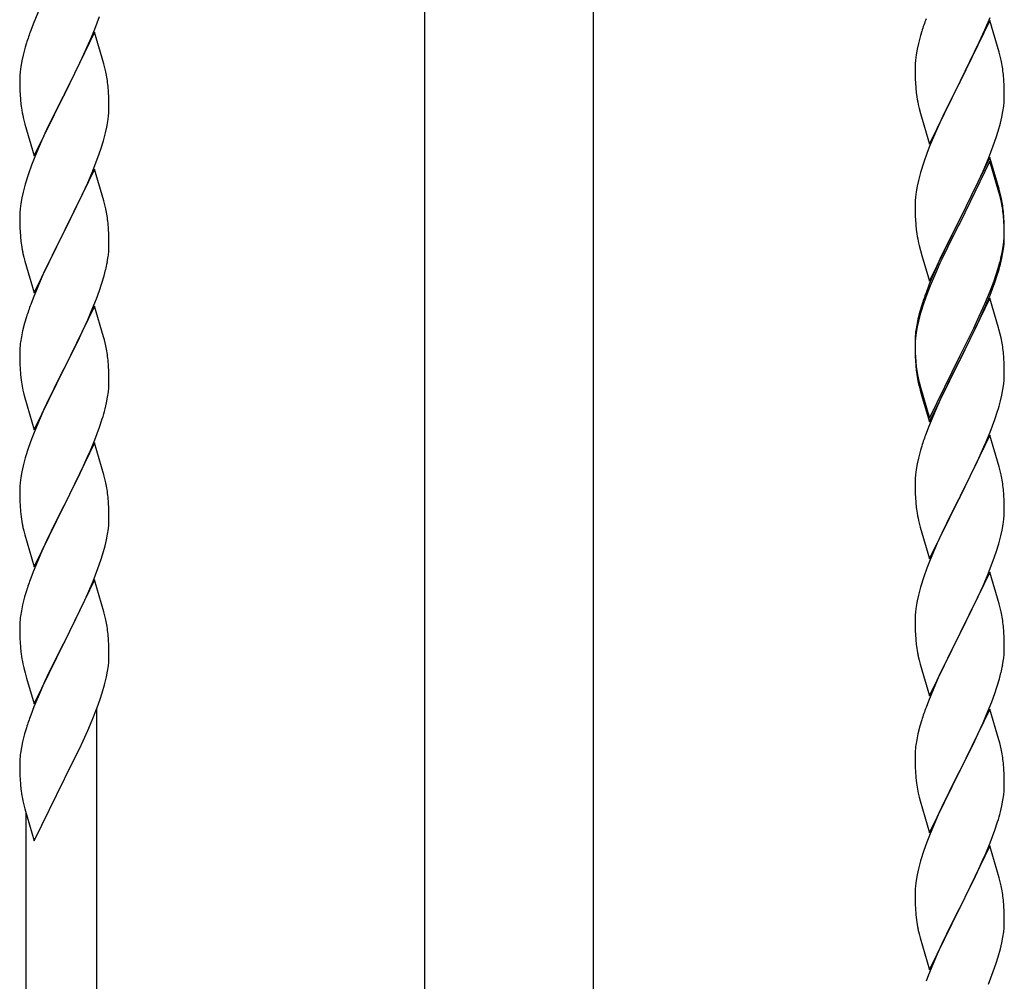
# Model space of a CAD drawing. Units: millimetres. Extents: x 250 to 8280, y 75 to 5795.
# Drawn here: x 6798 to 7034, y 1864 to 2095 of the extents above; entities that cross this region are included whole.
import ezdxf

# ---------------------------------------------------------------- set-up
doc = ezdxf.new("R2010")
doc.units = ezdxf.units.MM
doc.layers.add('YKK_A1', color=4, linetype='Continuous', lineweight=30)

msp = doc.modelspace()

# ---------------------------------------------------------------- linework, layer by layer
at = {"layer": 'YKK_A1', "linetype": 'Continuous', "ltscale": 0.5}
for p, q in [((6895.3, 1679.08), (6895.3, 2462.81)), ((6935.8, 1679.87), (6935.8, 2462.81)), ((6802.9, 2098.1), (6801.23, 2094.07)), ((6816.03, 2092.89), (6817.17, 2095.92)), ((7030.95, 2094.95), (7023.73, 2080.1)), ((7029.78, 2092.66), (7031.03, 2095.69)), ((7033.22, 2087.31), (7030.95, 2094.95)), ((6801.23, 2094.07), (6800.65, 2092.55)), ((6814.99, 2090.36), (6816.03, 2092.89)), ((7028.45, 2089.7), (7029.78, 2092.66)), ((6815.95, 2092.16), (6808.73, 2077.29)), ((6814.56, 2089.36), (6814.99, 2090.36)), ((6818.22, 2084.51), (6815.95, 2092.16)), ((7014.33, 2091.36), (7013.81, 2089.44)), ((7014.62, 2092.35), (7014.33, 2091.36)), ((6799.33, 2088.56), (6798.81, 2086.63)), ((6799.62, 2089.54), (6799.33, 2088.56)), ((6813.01, 2085.94), (6814.56, 2089.36)), ((7013.49, 2088.04), (7013.25, 2086.69)), ((7013.81, 2089.44), (7013.49, 2088.04)), ((7023.9, 2080.43), (7028.45, 2089.7)), ((6798.81, 2086.63), (6798.49, 2085.24)), ((6812.12, 2084.07), (6813.01, 2085.94)), ((7013.25, 2086.69), (7013.09, 2085.39)), ((7033.47, 2086.36), (7033.22, 2087.31)), ((7033.68, 2085.42), (7033.47, 2086.36)), ((6798.25, 2083.88), (6798.09, 2082.59)), ((6798.49, 2085.24), (6798.25, 2083.88)), ((6810.61, 2081.01), (6812.12, 2084.07)), ((6818.47, 2083.56), (6818.22, 2084.51)), ((6818.68, 2082.62), (6818.47, 2083.56)), ((7013.03, 2084.56), (7013.01, 2083.77)), ((7013.01, 2083.77), (7013.03, 2081.9)), ((7013.09, 2085.39), (7013.03, 2084.56)), ((6798.03, 2081.76), (6798.01, 2080.96)), ((6798.01, 2080.96), (6798.03, 2079.1)), ((6798.09, 2082.59), (6798.03, 2081.76)), ((6808.9, 2077.62), (6810.61, 2081.01)), ((7013.03, 2081.9), (7013.06, 2080.89)), ((7013.06, 2080.89), (7013.1, 2079.95)), ((7034.34, 2080.55), (7034.23, 2081.97)), ((6798.03, 2079.1), (6798.06, 2078.09)), ((6819.34, 2077.75), (6819.23, 2079.16)), ((7013.1, 2079.95), (7013.18, 2078.79)), ((7016.5, 2065.24), (7023.73, 2080.1)), ((7023.56, 2079.77), (7021.84, 2076.38)), ((7023.73, 2080.1), (7023.56, 2079.77)), ((7023.73, 2080.1), (7023.9, 2080.43)), ((7034.4, 2079.31), (7034.34, 2080.55)), ((7034.44, 2077.58), (7034.4, 2079.31)), ((6798.06, 2078.09), (6798.1, 2077.15)), ((6798.1, 2077.15), (6798.18, 2075.98)), ((6801.5, 2062.43), (6808.73, 2077.29)), ((6808.21, 2076.27), (6805.56, 2070.98)), ((6808.73, 2077.29), (6808.21, 2076.27)), ((6808.73, 2077.29), (6808.9, 2077.62)), ((6819.4, 2076.5), (6819.34, 2077.75)), ((6819.44, 2074.78), (6819.4, 2076.5)), ((7021.84, 2076.38), (7019.67, 2071.94)), ((7034.43, 2075.64), (7034.45, 2076.44)), ((7034.45, 2076.44), (7034.44, 2077.58)), ((6798.35, 2074.39), (6798.5, 2073.4)), ((6819.43, 2072.83), (6819.45, 2073.63)), ((6819.45, 2073.63), (6819.44, 2074.78)), ((7013.77, 2074.78), (7013.99, 2073.84)), ((7013.99, 2073.84), (7014.3, 2072.64)), ((7034.13, 2073.07), (7034.32, 2074.38)), ((6819.2, 2070.71), (6819.37, 2072)), ((6819.37, 2072), (6819.43, 2072.83)), ((7014.3, 2072.64), (7016.5, 2065.24)), ((7019.67, 2071.94), (7018.56, 2069.53)), ((7033.53, 2070.29), (7033.87, 2071.7)), ((7033.87, 2071.7), (7034.13, 2073.07)), ((6798.99, 2071.04), (6799.24, 2070.08)), ((6799.24, 2070.08), (6801.5, 2062.43)), ((6805.56, 2070.98), (6804.45, 2068.66)), ((6818.65, 2067.96), (6818.96, 2069.35)), ((6818.96, 2069.35), (6819.2, 2070.71)), ((7018.56, 2069.53), (7017.9, 2068.04)), ((7032.99, 2068.35), (7033.53, 2070.29)), ((6804.45, 2068.66), (6803.34, 2066.23)), ((6818.13, 2066.03), (6818.65, 2067.96)), ((7017.9, 2068.04), (7016.43, 2064.51)), ((7031.81, 2064.85), (7032.51, 2066.86)), ((7032.51, 2066.86), (7032.99, 2068.35)), ((6803.34, 2066.23), (6801.63, 2062.22)), ((6817.51, 2064.05), (6818.13, 2066.03)), ((7016.43, 2064.51), (7015.84, 2062.99)), ((7030.62, 2061.81), (7031.81, 2064.85)), ((6801.63, 2062.22), (6800.84, 2060.19)), ((6815.42, 2058.5), (6816.81, 2062.04)), ((6816.81, 2062.04), (6817.51, 2064.05)), ((7015.84, 2062.99), (7015.11, 2060.97)), ((7030.95, 2062.09), (7023.73, 2047.23)), ((7029.34, 2058.8), (7030.62, 2061.81)), ((7033.22, 2054.44), (7030.95, 2062.09)), ((6800.84, 2060.19), (6800.11, 2058.17)), ((7015.11, 2060.97), (7014.33, 2058.5)), ((7030.95, 2061.17), (7023.73, 2046.32)), ((7033.15, 2053.77), (7030.95, 2061.17)), ((6800.11, 2058.17), (6799.33, 2055.69)), ((6815.95, 2059.28), (6808.73, 2044.43)), ((6814.34, 2055.99), (6815.42, 2058.5)), ((6818.22, 2051.64), (6815.95, 2059.28)), ((7014.33, 2058.5), (7013.81, 2056.57)), ((7028.23, 2056.35), (7029.34, 2058.8)), ((6799.33, 2055.69), (6798.81, 2053.77)), ((6813.01, 2053.07), (6814.34, 2055.99)), ((7013.49, 2055.17), (7013.25, 2053.82)), ((7013.81, 2056.57), (7013.49, 2055.17)), ((7025.61, 2050.95), (7027.56, 2054.93)), ((7027.56, 2054.93), (7028.23, 2056.35)), ((6798.49, 2052.37), (6798.25, 2051.02)), ((6798.81, 2053.77), (6798.49, 2052.37)), ((6808.9, 2044.76), (6813.01, 2053.07)), ((7013.09, 2052.52), (7013.03, 2051.69)), ((7013.25, 2053.82), (7013.09, 2052.52)), ((7033.34, 2053.05), (7033.15, 2053.77)), ((7033.47, 2053.49), (7033.22, 2054.44)), ((7033.68, 2051.63), (7033.34, 2053.05)), ((7033.68, 2052.55), (7033.47, 2053.49)), ((6798.25, 2051.02), (6798.09, 2049.72)), ((6818.47, 2050.68), (6818.22, 2051.64)), ((6818.68, 2049.74), (6818.47, 2050.68)), ((7013.03, 2051.69), (7013.01, 2050.89)), ((7013.01, 2050.89), (7013.03, 2049.03)), ((7023.9, 2047.56), (7025.61, 2050.95)), ((6798.03, 2048.9), (6798.01, 2048.1)), ((6798.01, 2048.1), (6798.03, 2046.23)), ((6798.09, 2049.72), (6798.03, 2048.9)), ((7013.03, 2049.03), (7013.06, 2048.02)), ((7013.06, 2048.02), (7013.1, 2047.08)), ((7034.34, 2047.68), (7034.23, 2049.1)), ((7034.34, 2046.77), (7034.23, 2048.18)), ((7034.4, 2046.44), (7034.34, 2047.68)), ((6798.03, 2046.23), (6798.06, 2045.22)), ((6798.06, 2045.22), (6798.1, 2044.28)), ((6819.34, 2044.88), (6819.23, 2046.29)), ((7013.1, 2047.08), (7013.18, 2045.92)), ((7016.5, 2032.37), (7023.73, 2047.23)), ((7023.39, 2046.56), (7020.12, 2040)), ((7023.39, 2045.64), (7020.78, 2040.45)), ((7023.73, 2047.23), (7023.39, 2046.56)), ((7023.73, 2046.32), (7023.39, 2045.64)), ((7023.73, 2047.23), (7023.9, 2047.56)), ((7034.4, 2045.52), (7034.34, 2046.77)), ((7034.44, 2044.71), (7034.4, 2046.44)), ((7034.44, 2043.79), (7034.4, 2045.52)), ((6798.1, 2044.28), (6798.18, 2043.12)), ((6801.5, 2029.57), (6808.73, 2044.43)), ((6808.39, 2043.76), (6805.78, 2038.56)), ((6808.73, 2044.43), (6808.39, 2043.76)), ((6808.73, 2044.43), (6808.9, 2044.76)), ((6819.4, 2043.63), (6819.34, 2044.88)), ((6819.44, 2041.91), (6819.4, 2043.63)), ((7034.43, 2042.77), (7034.45, 2043.57)), ((7034.45, 2043.57), (7034.44, 2044.71)), ((7034.45, 2042.65), (7034.44, 2043.79)), ((6819.45, 2040.76), (6819.44, 2041.91)), ((7013.77, 2041.92), (7013.99, 2040.98)), ((7013.99, 2040.98), (7014.3, 2039.78)), ((7033.96, 2039.29), (7034.2, 2040.64)), ((7034.13, 2039.28), (7034.32, 2040.59)), ((7034.2, 2040.64), (7034.37, 2041.94)), ((7034.37, 2041.94), (7034.43, 2042.77)), ((7034.43, 2041.85), (7034.45, 2042.65)), ((6798.72, 2039.35), (6798.99, 2038.17)), ((6798.99, 2038.17), (6799.24, 2037.21)), ((6805.78, 2038.56), (6804.67, 2036.26)), ((6819.05, 2036.94), (6819.27, 2038.27)), ((7014.3, 2039.78), (7014.67, 2038.51)), ((7014.67, 2038.51), (7016.5, 2032.37)), ((7020.12, 2040), (7019, 2037.63)), ((7020.78, 2040.45), (7019.45, 2037.68)), ((7033.65, 2037.89), (7033.96, 2039.29)), ((7033.87, 2037.91), (7034.13, 2039.28)), ((6799.24, 2037.21), (6801.5, 2029.57)), ((6804.67, 2036.26), (6804, 2034.83)), ((7019, 2037.63), (7017.9, 2035.17)), ((7019, 2036.72), (7017.9, 2034.26)), ((7019.45, 2037.68), (7019, 2036.72)), ((7033.53, 2036.5), (7033.87, 2037.91)), ((6804, 2034.83), (6802.9, 2032.37)), ((6817.68, 2031.68), (6818.27, 2033.65)), ((6818.27, 2033.65), (6818.65, 2035.09)), ((7017.9, 2035.17), (7016.43, 2031.64)), ((7017.9, 2034.26), (7016.63, 2031.23)), ((7031.99, 2032.48), (7032.51, 2033.99)), ((7032.17, 2032.07), (7032.83, 2034.07)), ((7032.51, 2033.99), (7032.99, 2035.48)), ((6802.9, 2032.37), (6801.23, 2028.33)), ((6817.17, 2030.18), (6817.68, 2031.68)), ((7016.43, 2031.64), (7015.65, 2029.61)), ((7016.63, 2031.23), (7015.84, 2029.21)), ((7031.03, 2029.95), (7031.99, 2032.48)), ((7031.03, 2029.04), (7032.17, 2032.07)), ((6816.43, 2028.16), (6817.17, 2030.18)), ((7015.84, 2029.21), (7015.11, 2027.19)), ((7029.78, 2026.92), (7031.03, 2029.95)), ((7029.99, 2026.51), (7031.03, 2029.04)), ((6801.23, 2028.33), (6800.65, 2026.81)), ((6815.95, 2026.42), (6808.73, 2011.56)), ((6815.21, 2025.13), (6816.43, 2028.16)), ((6818.15, 2019.02), (6815.95, 2026.42)), ((7014.62, 2026.61), (7014.19, 2025.14)), ((7015.11, 2027.19), (7014.33, 2024.71)), ((7030.95, 2028.3), (7023.73, 2013.44)), ((7028.45, 2023.96), (7029.78, 2026.92)), ((7029.56, 2025.51), (7029.99, 2026.51)), ((7033.08, 2021.15), (7030.95, 2028.3)), ((6814.34, 2023.12), (6815.21, 2025.13)), ((7014.19, 2025.14), (7013.7, 2023.23)), ((7014.33, 2024.71), (7013.81, 2022.78)), ((7027.12, 2021.13), (7028.45, 2023.96)), ((7028.01, 2022.09), (7029.56, 2025.51)), ((6799.19, 2022.34), (6798.7, 2020.43)), ((6799.62, 2023.81), (6799.19, 2022.34)), ((6813.01, 2020.2), (6814.34, 2023.12)), ((7013.41, 2021.85), (7013.19, 2020.51)), ((7013.7, 2023.23), (7013.41, 2021.85)), ((7013.81, 2022.78), (7013.49, 2021.39)), ((7027.12, 2020.22), (7028.01, 2022.09)), ((6798.7, 2020.43), (6798.41, 2019.04)), ((6812.34, 2018.79), (6813.01, 2020.2)), ((7013.06, 2019.24), (7013.01, 2018.42)), ((7013.25, 2020.03), (7013.09, 2018.74)), ((7013.49, 2021.39), (7013.25, 2020.03)), ((7023.9, 2014.69), (7027.12, 2021.13)), ((7025.61, 2017.16), (7027.12, 2020.22)), ((7033.15, 2020.9), (7033.08, 2021.15)), ((7033.47, 2019.7), (7033.15, 2020.9)), ((7033.68, 2018.76), (7033.47, 2019.7)), ((6798.41, 2019.04), (6798.19, 2017.71)), ((6810.82, 2015.69), (6812.34, 2018.79)), ((6818.34, 2018.29), (6818.15, 2019.02)), ((6818.68, 2016.88), (6818.34, 2018.29)), ((7013.01, 2018.42), (7013.01, 2018.03)), ((7013.01, 2018.03), (7013.03, 2016.17)), ((7013.03, 2017.91), (7013.01, 2017.11)), ((7013.01, 2017.11), (7013.03, 2015.25)), ((7013.09, 2018.74), (7013.03, 2017.91)), ((7023.9, 2013.77), (7025.61, 2017.16)), ((6798.06, 2016.43), (6798.01, 2015.62)), ((6798.01, 2015.62), (6798.01, 2015.22)), ((6798.01, 2015.22), (6798.03, 2013.36)), ((6808.9, 2011.89), (6810.82, 2015.69)), ((7013.03, 2016.17), (7013.06, 2015.16)), ((7013.03, 2015.25), (7013.06, 2014.24)), ((7013.06, 2015.16), (7013.1, 2014.22)), ((7023.73, 2014.36), (7023.9, 2014.69)), ((7034.34, 2013.9), (7034.23, 2015.31)), ((6798.03, 2013.36), (6798.06, 2012.35)), ((6798.06, 2012.35), (6798.1, 2011.41)), ((6819.34, 2012.01), (6819.23, 2013.42)), ((7013.06, 2014.24), (7013.1, 2013.3)), ((7013.1, 2014.22), (7013.18, 2013.05)), ((7013.1, 2013.3), (7013.18, 2012.13)), ((7016.5, 1999.5), (7023.73, 2014.36)), ((7016.5, 1998.59), (7023.73, 2013.44)), ((7023.56, 2013.11), (7020.78, 2007.58)), ((7023.73, 2013.44), (7023.56, 2013.11)), ((7023.73, 2013.44), (7023.9, 2013.77)), ((7034.4, 2012.65), (7034.34, 2013.9)), ((7034.44, 2010.92), (7034.4, 2012.65)), ((6798.1, 2011.41), (6798.2, 2009.97)), ((6798.2, 2009.97), (6798.35, 2008.66)), ((6801.5, 1996.7), (6808.73, 2011.56)), ((6808.56, 2011.23), (6806.21, 2006.57)), ((6808.73, 2011.56), (6808.56, 2011.23)), ((6808.73, 2011.56), (6808.9, 2011.89)), ((6819.4, 2010.77), (6819.34, 2012.01)), ((6819.44, 2009.04), (6819.4, 2010.77)), ((7013.35, 2011.46), (7013.5, 2010.47)), ((7034.43, 2008.98), (7034.45, 2009.78)), ((7034.45, 2009.78), (7034.44, 2010.92)), ((6798.35, 2008.66), (6798.5, 2007.67)), ((6798.5, 2007.67), (6798.67, 2006.71)), ((6819.43, 2007.09), (6819.45, 2007.89)), ((6819.45, 2007.89), (6819.44, 2009.04)), ((7013.72, 2008.37), (7013.99, 2007.19)), ((7013.99, 2008.11), (7014.3, 2006.91)), ((7020.78, 2007.58), (7019.23, 2004.33)), ((7034.13, 2006.41), (7034.32, 2007.72)), ((6798.67, 2006.71), (6798.77, 2006.24)), ((6798.77, 2006.24), (6798.99, 2005.3)), ((6798.99, 2005.3), (6799.24, 2004.35)), ((6806.21, 2006.57), (6804.45, 2002.92)), ((6819.13, 2004.52), (6819.32, 2005.84)), ((7013.99, 2007.19), (7014.24, 2006.23)), ((7014.24, 2006.23), (7014.74, 2004.46)), ((7014.3, 2006.91), (7016.5, 1999.5)), ((7033.53, 2003.63), (7033.87, 2005.04)), ((7033.87, 2005.04), (7034.13, 2006.41)), ((6799.24, 2004.35), (6801.5, 1996.7)), ((6804.45, 2002.92), (6804, 2001.96)), ((6818.53, 2001.74), (6818.87, 2003.16)), ((6818.87, 2003.16), (6819.13, 2004.52)), ((7014.74, 2004.46), (7016.5, 1998.59)), ((7019.23, 2004.33), (7017.9, 2001.38)), ((6804, 2001.96), (6802.9, 1999.5)), ((7017.9, 2001.38), (7016.23, 1997.35)), ((7032.17, 1999.2), (7032.83, 2001.2)), ((6802.9, 1999.5), (6801.63, 1996.48)), ((6817.17, 1997.31), (6817.83, 1999.31)), ((7031.03, 1996.17), (7032.17, 1999.2)), ((6801.63, 1996.48), (6800.84, 1994.45)), ((6816.03, 1994.28), (6817.17, 1997.31)), ((7016.23, 1997.35), (7015.65, 1995.83)), ((7029.99, 1993.64), (7031.03, 1996.17)), ((6800.84, 1994.45), (6800.11, 1992.43)), ((6815.95, 1993.55), (6808.73, 1978.69)), ((6814.99, 1991.75), (6816.03, 1994.28)), ((6818.22, 1985.9), (6815.95, 1993.55)), ((7030.95, 1995.44), (7023.73, 1980.57)), ((7029.56, 1992.64), (7029.99, 1993.64)), ((7033.22, 1987.79), (7030.95, 1995.44)), ((6800.11, 1992.43), (6799.33, 1989.95)), ((6814.56, 1990.75), (6814.99, 1991.75)), ((7014.33, 1991.84), (7013.81, 1989.91)), ((7014.62, 1992.82), (7014.33, 1991.84)), ((7028.01, 1989.22), (7029.56, 1992.64)), ((6799.33, 1989.95), (6798.81, 1988.03)), ((6813.01, 1987.33), (6814.56, 1990.75)), ((7013.49, 1988.52), (7013.25, 1987.16)), ((7013.81, 1989.91), (7013.49, 1988.52)), ((7027.12, 1987.35), (7028.01, 1989.22)), ((6798.49, 1986.63), (6798.25, 1985.28)), ((6798.81, 1988.03), (6798.49, 1986.63)), ((6812.12, 1985.46), (6813.01, 1987.33)), ((7013.25, 1987.16), (7013.09, 1985.87)), ((7025.61, 1984.29), (7027.12, 1987.35)), ((7033.47, 1986.84), (7033.22, 1987.79)), ((7033.68, 1985.9), (7033.47, 1986.84)), ((6798.09, 1983.98), (6798.03, 1983.15)), ((6798.25, 1985.28), (6798.09, 1983.98)), ((6810.61, 1982.41), (6812.12, 1985.46)), ((6818.47, 1984.95), (6818.22, 1985.9)), ((6818.68, 1984.01), (6818.47, 1984.95)), ((7013.03, 1985.04), (7013.01, 1984.24)), ((7013.01, 1984.24), (7013.03, 1982.38)), ((7013.09, 1985.87), (7013.03, 1985.04)), ((7023.9, 1980.9), (7025.61, 1984.29)), ((6798.03, 1983.15), (6798.01, 1982.35)), ((6798.01, 1982.35), (6798.03, 1980.49)), ((6808.9, 1979.02), (6810.61, 1982.41)), ((7013.03, 1982.38), (7013.06, 1981.37)), ((7034.34, 1981.03), (7034.23, 1982.44)), ((6798.03, 1980.49), (6798.06, 1979.48)), ((6798.06, 1979.48), (6798.1, 1978.54)), ((6808.73, 1978.69), (6808.9, 1979.02)), ((6819.34, 1979.14), (6819.23, 1980.56)), ((6819.4, 1977.9), (6819.34, 1979.14)), ((7013.06, 1981.37), (7013.1, 1980.43)), ((7013.1, 1980.43), (7013.18, 1979.26)), ((7016.5, 1965.71), (7023.73, 1980.57)), ((7023.21, 1979.55), (7020.56, 1974.26)), ((7023.73, 1980.57), (7023.21, 1979.55)), ((7023.73, 1980.57), (7023.9, 1980.9)), ((7034.4, 1979.78), (7034.34, 1981.03)), ((7034.44, 1978.06), (7034.4, 1979.78)), ((6798.1, 1978.54), (6798.2, 1977.1)), ((6798.2, 1977.1), (6798.35, 1975.79)), ((6801.5, 1963.83), (6808.73, 1978.69)), ((6808.56, 1978.36), (6805.56, 1972.38)), ((6808.73, 1978.69), (6808.56, 1978.36)), ((6819.44, 1976.17), (6819.4, 1977.9)), ((7013.35, 1977.67), (7013.5, 1976.68)), ((7034.43, 1976.11), (7034.45, 1976.91)), ((7034.45, 1976.91), (7034.44, 1978.06)), ((6819.43, 1974.23), (6819.45, 1975.03)), ((6819.45, 1975.03), (6819.44, 1976.17)), ((7013.99, 1974.32), (7014.24, 1973.36)), ((7034.2, 1973.99), (7034.37, 1975.28)), ((7034.37, 1975.28), (7034.43, 1976.11)), ((6798.72, 1973.61), (6798.99, 1972.43)), ((6798.99, 1972.43), (6799.24, 1971.48)), ((6805.56, 1972.38), (6804.45, 1970.05)), ((6819.13, 1971.66), (6819.32, 1972.97)), ((7014.24, 1973.36), (7016.5, 1965.71)), ((7019.45, 1971.94), (7018.34, 1969.51)), ((7020.56, 1974.26), (7019.45, 1971.94)), ((7033.65, 1971.24), (7033.96, 1972.63)), ((7033.96, 1972.63), (7034.2, 1973.99)), ((6799.24, 1971.48), (6801.5, 1963.83)), ((6804.45, 1970.05), (6803.34, 1967.62)), ((6818.53, 1968.88), (6818.87, 1970.29)), ((6818.87, 1970.29), (6819.13, 1971.66)), ((7033.13, 1969.31), (7033.65, 1971.24)), ((6803.34, 1967.62), (6802.25, 1965.13)), ((6817.99, 1966.94), (6818.53, 1968.88)), ((7018.34, 1969.51), (7016.63, 1965.5)), ((7031.81, 1965.32), (7032.51, 1967.33)), ((7032.51, 1967.33), (7033.13, 1969.31)), ((6802.25, 1965.13), (6801.23, 1962.6)), ((6816.81, 1963.44), (6817.51, 1965.45)), ((6817.51, 1965.45), (6817.99, 1966.94)), ((7016.63, 1965.5), (7015.84, 1963.47)), ((7030.42, 1961.78), (7031.81, 1965.32)), ((6801.23, 1962.6), (6800.65, 1961.08)), ((6815.62, 1960.4), (6816.81, 1963.44)), ((7015.84, 1963.47), (7015.11, 1961.45)), ((7030.95, 1962.56), (7023.73, 1947.71)), ((7033.22, 1954.92), (7030.95, 1962.56)), ((6815.95, 1960.68), (6808.73, 1945.82)), ((6814.34, 1957.39), (6815.62, 1960.4)), ((6818.22, 1953.03), (6815.95, 1960.68)), ((7015.11, 1961.45), (7014.33, 1958.97)), ((7029.34, 1959.27), (7030.42, 1961.78)), ((6799.62, 1958.07), (6799.19, 1956.6)), ((7014.33, 1958.97), (7013.81, 1957.05)), ((7028.01, 1956.35), (7029.34, 1959.27)), ((6799.19, 1956.6), (6798.7, 1954.69)), ((6813.23, 1954.94), (6814.34, 1957.39)), ((7013.49, 1955.65), (7013.25, 1954.3)), ((7013.81, 1957.05), (7013.49, 1955.65)), ((7023.9, 1948.04), (7028.01, 1956.35)), ((6798.41, 1953.3), (6798.19, 1951.97)), ((6798.7, 1954.69), (6798.41, 1953.3)), ((6810.61, 1949.54), (6812.56, 1953.52)), ((6812.56, 1953.52), (6813.23, 1954.94)), ((6818.47, 1952.08), (6818.22, 1953.03)), ((7013.09, 1953), (7013.03, 1952.18)), ((7013.25, 1954.3), (7013.09, 1953)), ((7033.47, 1953.96), (7033.22, 1954.92)), ((7033.68, 1953.02), (7033.47, 1953.96)), ((6798.06, 1950.69), (6798.01, 1949.88)), ((6818.68, 1951.14), (6818.47, 1952.08)), ((7013.03, 1952.18), (7013.01, 1951.38)), ((7013.01, 1951.38), (7013.03, 1949.51)), ((6798.01, 1949.88), (6798.01, 1949.48)), ((6798.01, 1949.48), (6798.03, 1947.62)), ((6808.9, 1946.15), (6810.61, 1949.54)), ((7013.03, 1949.51), (7013.06, 1948.5)), ((7013.06, 1948.5), (7013.1, 1947.56)), ((7034.34, 1948.16), (7034.23, 1949.57)), ((6798.03, 1947.62), (6798.06, 1946.61)), ((6798.06, 1946.61), (6798.1, 1945.67)), ((6808.73, 1945.82), (6808.9, 1946.15)), ((6819.34, 1946.27), (6819.23, 1947.68)), ((6819.4, 1945.03), (6819.34, 1946.27)), ((7013.1, 1947.56), (7013.18, 1946.4)), ((7016.5, 1932.85), (7023.73, 1947.71)), ((7023.39, 1947.04), (7020.78, 1941.84)), ((7023.73, 1947.71), (7023.39, 1947.04)), ((7023.73, 1947.71), (7023.9, 1948.04)), ((7034.4, 1946.91), (7034.34, 1948.16)), ((7034.44, 1945.19), (7034.4, 1946.91)), ((6798.1, 1945.67), (6798.18, 1944.51)), ((6801.5, 1930.96), (6808.73, 1945.82)), ((6808.39, 1945.15), (6805.12, 1938.59)), ((6808.73, 1945.82), (6808.39, 1945.15)), ((6819.44, 1943.3), (6819.4, 1945.03)), ((7034.45, 1944.04), (7034.44, 1945.19)), ((6819.43, 1941.36), (6819.45, 1942.16)), ((6819.45, 1942.16), (6819.44, 1943.3)), ((7013.72, 1942.63), (7013.99, 1941.45)), ((7013.99, 1941.45), (7014.24, 1940.49)), ((7020.78, 1941.84), (7019.67, 1939.54)), ((7034.05, 1940.22), (7034.27, 1941.55)), ((6798.77, 1940.51), (6798.99, 1939.57)), ((6798.99, 1939.57), (6799.3, 1938.37)), ((6819.13, 1938.79), (6819.32, 1940.1)), ((7014.24, 1940.49), (7016.5, 1932.85)), ((7019.67, 1939.54), (7019, 1938.11)), ((6799.3, 1938.37), (6799.67, 1937.1)), ((6799.67, 1937.1), (6801.5, 1930.96)), ((6805.12, 1938.59), (6804, 1936.22)), ((6818.4, 1935.53), (6818.87, 1937.42)), ((6818.87, 1937.42), (6819.13, 1938.79)), ((7019, 1938.11), (7017.9, 1935.65)), ((7032.68, 1934.96), (7033.27, 1936.93)), ((7033.27, 1936.93), (7033.65, 1938.37)), ((6804, 1936.22), (6802.9, 1933.76)), ((6817.83, 1933.57), (6818.4, 1935.53)), ((7017.9, 1935.65), (7016.23, 1931.61)), ((7032.17, 1933.46), (7032.68, 1934.96)), ((6802.9, 1933.76), (6801.43, 1930.23)), ((6816.62, 1930.06), (6817.34, 1932.08)), ((6817.34, 1932.08), (6817.83, 1933.57)), ((7031.43, 1931.44), (7032.17, 1933.46)), ((6801.43, 1930.23), (6800.65, 1928.2)), ((6815.42, 1927.02), (6816.62, 1930.06)), ((6816.55, 1698.61), (6816.55, 1929.88)), ((7016.23, 1931.61), (7015.65, 1930.09)), ((7030.95, 1929.7), (7023.73, 1914.84)), ((7030.21, 1928.41), (7031.43, 1931.44)), ((7033.15, 1922.3), (7030.95, 1929.7)), ((6814.34, 1924.52), (6815.42, 1927.02)), ((7014.62, 1927.09), (7014.19, 1925.62)), ((7029.34, 1926.4), (7030.21, 1928.41)), ((6799.62, 1925.2), (6799.19, 1923.73)), ((7014.19, 1925.62), (7013.7, 1923.71)), ((7028.01, 1923.48), (7029.34, 1926.4)), ((6799.19, 1923.73), (6798.7, 1921.82)), ((6813.23, 1922.07), (6814.34, 1924.52)), ((7013.41, 1922.32), (7013.19, 1920.99)), ((7013.7, 1923.71), (7013.41, 1922.32)), ((7027.34, 1922.07), (7028.01, 1923.48)), ((7033.34, 1921.57), (7033.15, 1922.3)), ((6798.41, 1920.44), (6798.19, 1919.1)), ((6798.7, 1921.82), (6798.41, 1920.44)), ((6810.61, 1916.67), (6812.34, 1920.18)), ((6812.34, 1920.18), (6813.23, 1922.07)), ((7025.82, 1918.97), (7027.34, 1922.07)), ((7033.68, 1920.16), (7033.34, 1921.57)), ((6798.06, 1917.83), (6798.01, 1917.01)), ((7013.06, 1919.71), (7013.01, 1918.9)), ((7013.01, 1918.9), (7013.01, 1918.5)), ((7013.01, 1918.5), (7013.03, 1916.64)), ((7023.9, 1915.17), (7025.82, 1918.97)), ((6798.01, 1917.01), (6798.01, 1916.62)), ((6798.01, 1916.62), (6798.03, 1914.76)), ((6808.9, 1913.28), (6810.61, 1916.67)), ((7013.03, 1916.64), (7013.06, 1915.63)), ((7013.06, 1915.63), (7013.1, 1914.69)), ((7023.73, 1914.84), (7023.9, 1915.17)), ((7034.34, 1915.29), (7034.23, 1916.7)), ((7034.4, 1914.05), (7034.34, 1915.29)), ((6798.03, 1914.76), (6798.06, 1913.75)), ((6798.06, 1913.75), (6798.1, 1912.8)), ((6798.1, 1912.8), (6798.18, 1911.64)), ((6801.5, 1898.09), (6808.73, 1912.95)), ((6808.73, 1912.95), (6808.9, 1913.28)), ((7013.1, 1914.69), (7013.2, 1913.25)), ((7013.2, 1913.25), (7013.35, 1911.94)), ((7016.5, 1899.98), (7023.73, 1914.84)), ((7023.56, 1914.51), (7021.21, 1909.85)), ((7023.73, 1914.84), (7023.56, 1914.51)), ((7034.44, 1912.32), (7034.4, 1914.05)), ((7013.35, 1911.94), (7013.5, 1910.95)), ((7013.5, 1910.95), (7013.67, 1909.99)), ((7034.43, 1910.37), (7034.45, 1911.17)), ((7034.45, 1911.17), (7034.44, 1912.32)), ((7013.67, 1909.99), (7013.77, 1909.52)), ((7013.77, 1909.52), (7013.99, 1908.58)), ((7013.99, 1908.58), (7014.24, 1907.63)), ((7021.21, 1909.85), (7019.45, 1906.2)), ((7034.13, 1907.8), (7034.32, 1909.12)), ((6798.77, 1907.64), (6798.99, 1906.7)), ((6798.99, 1906.7), (6799.24, 1905.74)), ((6799.24, 1905.74), (6801.5, 1898.09)), ((7014.24, 1907.63), (7016.5, 1899.98)), ((7019.45, 1906.2), (7019, 1905.24)), ((7033.53, 1905.02), (7033.87, 1906.44)), ((7033.87, 1906.44), (7034.13, 1907.8)), ((6799.55, 1706.26), (6799.55, 1904.68)), ((7019, 1905.24), (7017.9, 1902.78)), ((7017.9, 1902.78), (7016.63, 1899.76)), ((7032.17, 1900.59), (7032.83, 1902.59)), ((7016.63, 1899.76), (7015.84, 1897.73)), ((7031.03, 1897.56), (7032.17, 1900.59)), ((7015.84, 1897.73), (7015.11, 1895.71)), ((7030.95, 1896.83), (7023.73, 1881.97)), ((7029.99, 1895.03), (7031.03, 1897.56)), ((7033.22, 1889.18), (7030.95, 1896.83)), ((7015.11, 1895.71), (7014.33, 1893.23)), ((7028.01, 1890.61), (7029.56, 1894.03)), ((7029.56, 1894.03), (7029.99, 1895.03)), ((7014.33, 1893.23), (7013.81, 1891.31)), ((7013.49, 1889.91), (7013.25, 1888.56)), ((7013.81, 1891.31), (7013.49, 1889.91)), ((7027.12, 1888.74), (7028.01, 1890.61)), ((7033.47, 1888.23), (7033.22, 1889.18)), ((7013.09, 1887.26), (7013.03, 1886.43)), ((7013.25, 1888.56), (7013.09, 1887.26)), ((7025.61, 1885.68), (7027.12, 1888.74)), ((7033.68, 1887.29), (7033.47, 1888.23)), ((7013.03, 1886.43), (7013.01, 1885.63)), ((7013.01, 1885.63), (7013.03, 1883.77)), ((7023.9, 1882.3), (7025.61, 1885.68)), ((7013.03, 1883.77), (7013.06, 1882.76)), ((7013.06, 1882.76), (7013.1, 1881.82)), ((7023.73, 1881.97), (7023.9, 1882.3)), ((7034.34, 1882.42), (7034.23, 1883.83)), ((7034.4, 1881.18), (7034.34, 1882.42)), ((7013.1, 1881.82), (7013.2, 1880.38)), ((7013.2, 1880.38), (7013.35, 1879.06)), ((7016.5, 1867.11), (7023.73, 1881.97)), ((7023.56, 1881.64), (7020.56, 1875.65)), ((7023.73, 1881.97), (7023.56, 1881.64)), ((7034.44, 1879.45), (7034.4, 1881.18)), ((7034.43, 1877.5), (7034.45, 1878.3)), ((7034.45, 1878.3), (7034.44, 1879.45)), ((7013.72, 1876.89), (7013.99, 1875.71)), ((7013.99, 1875.71), (7014.24, 1874.75)), ((7020.56, 1875.65), (7019.45, 1873.33)), ((7034.13, 1874.93), (7034.32, 1876.25)), ((7014.24, 1874.75), (7016.5, 1867.11)), ((7019.45, 1873.33), (7018.34, 1870.9)), ((7033.53, 1872.15), (7033.87, 1873.57)), ((7033.87, 1873.57), (7034.13, 1874.93)), ((7018.34, 1870.9), (7017.25, 1868.4)), ((7032.99, 1870.21), (7033.53, 1872.15)), ((7017.25, 1868.4), (7016.23, 1865.87)), ((7031.81, 1866.72), (7032.51, 1868.73)), ((7032.51, 1868.73), (7032.99, 1870.21)), ((7016.23, 1865.87), (7015.65, 1864.35)), ((7030.62, 1863.68), (7031.81, 1866.72))]:
    msp.add_line(p, q, dxfattribs=at)
for centre, radius, start, end in [((7090.26, 2068.1), 79.42, 159.9344, 162.2261), ((6875.26, 2065.3), 79.42, 159.9344, 162.2261), ((6992.22, 2076.71), 42.37, 9.5672, 11.859), ((6989.49, 2077.11), 45, 6.1963, 8.4881), ((6777.09, 2073.91), 42.49, 9.5359, 11.8277), ((6774.49, 2074.31), 45, 6.1963, 8.4881), ((7053.01, 2082.24), 39.98, 184.9569, 187.2487), ((6838.01, 2079.44), 39.98, 184.9569, 187.2487), ((7073.93, 2086.49), 61.29, 188.7199, 191.0117), ((7003, 2077.63), 31.49, 354.0716, 356.3633), ((6857.86, 2084.47), 60.39, 190.5595, 192.8513), ((6992.22, 2043.84), 42.37, 9.5672, 11.859), ((6992.22, 2042.93), 42.37, 9.5672, 11.859), ((6989.49, 2044.24), 45, 6.1963, 8.4881), ((6989.37, 2043.32), 45.12, 6.176, 8.4678), ((6777.22, 2041.04), 42.37, 9.5672, 11.859), ((6774.49, 2041.44), 45, 6.1963, 8.4881), ((7053.01, 2049.37), 39.98, 184.9569, 187.2487), ((6838.14, 2046.57), 40.1, 184.9379, 187.2297), ((7073.81, 2053.62), 61.16, 188.74, 191.0317), ((6852.91, 2049.69), 55.16, 188.5086, 190.8003), ((6789.18, 2041.28), 30.27, 356.7243, 359.016), ((7003, 2043.84), 31.49, 354.0716, 356.3633), ((6787.34, 2042.29), 32.18, 352.8335, 355.1252), ((6772.48, 2046.02), 47.45, 346.6856, 348.9773), ((6972.44, 2052.78), 63.23, 342.7842, 345.076), ((6972.95, 2053.31), 62.63, 343.4586, 345.7503), ((7090.26, 2002.36), 79.42, 159.9344, 162.2261), ((6875.26, 1999.56), 79.42, 159.9344, 162.2261), ((7044.99, 2016.62), 32.04, 173.0323, 175.3241), ((6829.99, 2013.82), 32.04, 173.0323, 175.3241), ((6777.22, 2008.17), 42.37, 9.5672, 11.859), ((6992.22, 2010.06), 42.37, 9.5672, 11.859), ((6989.37, 2010.45), 45.12, 6.176, 8.4678), ((6774.37, 2008.57), 45.12, 6.176, 8.4678), ((7053.14, 2016.5), 40.1, 184.9379, 187.2297), ((7053.01, 2015.59), 39.98, 184.9569, 187.2487), ((7067.91, 2018.7), 55.16, 188.5086, 190.8003), ((7072.86, 2021.54), 60.39, 190.5595, 192.8513), ((7003, 2010.97), 31.49, 354.0716, 356.3633), ((6788, 2009.09), 31.49, 354.0716, 356.3633), ((6972.44, 2019.91), 63.23, 342.7842, 345.076), ((6757.44, 2018.03), 63.23, 342.7842, 345.076), ((7090.26, 1968.58), 79.42, 159.9344, 162.2261), ((6777.21, 1975.3), 42.38, 9.5641, 11.8559), ((6992.09, 1977.19), 42.49, 9.5359, 11.8277), ((6989.49, 1977.58), 45, 6.1963, 8.4881), ((6774.42, 1975.7), 45.07, 6.1841, 8.4759), ((7053.01, 1982.72), 39.98, 184.9569, 187.2487), ((7072.86, 1987.75), 60.39, 190.5595, 192.8513), ((6852.96, 1983.95), 55.21, 188.4999, 190.7916), ((6787.99, 1976.22), 31.5, 354.0735, 356.3652), ((6875.29, 1933.82), 79.46, 159.9431, 162.2349), ((6992.22, 1944.32), 42.37, 9.5672, 11.859), ((6830.04, 1948.08), 32.09, 173.0414, 175.3331), ((6777.19, 1942.43), 42.39, 9.561, 11.8527), ((6989.49, 1944.71), 45, 6.1963, 8.4881), ((6774.43, 1942.83), 45.06, 6.1862, 8.4779), ((7053.14, 1949.85), 40.1, 184.9379, 187.2297), ((6838.03, 1947.96), 39.99, 184.955, 187.2468), ((7067.91, 1952.96), 55.16, 188.5086, 190.8003), ((7004.18, 1944.56), 30.27, 356.7243, 359.016), ((6858.82, 1952.21), 61.18, 188.738, 191.0297), ((6788.02, 1943.36), 31.48, 354.0697, 356.3614), ((7002.34, 1945.57), 32.18, 352.8335, 355.1252), ((6987.48, 1949.29), 47.45, 346.6856, 348.9773), ((7090.26, 1902.84), 79.42, 159.9344, 162.2261), ((6875.27, 1900.95), 79.44, 159.9373, 162.229), ((7044.99, 1917.1), 32.04, 173.0323, 175.3241), ((6992.22, 1911.45), 42.37, 9.5672, 11.859), ((6830.01, 1915.22), 32.06, 173.0346, 175.3263), ((6989.37, 1911.85), 45.12, 6.176, 8.4678), ((6838.06, 1915.09), 40.03, 184.9493, 187.241), ((6858.84, 1919.34), 61.2, 188.734, 191.0257), ((7003, 1912.37), 31.49, 354.0716, 356.3633), ((6972.44, 1921.31), 63.23, 342.7842, 345.076), ((6992.21, 1878.58), 42.38, 9.5641, 11.8559), ((6989.42, 1878.98), 45.07, 6.1841, 8.4759), ((7067.96, 1887.22), 55.21, 188.4999, 190.7916), ((7002.99, 1879.5), 31.5, 354.0735, 356.3652)]:
    msp.add_arc(centre, radius, start, end, dxfattribs=at)

doc.saveas('drawing.dxf')
